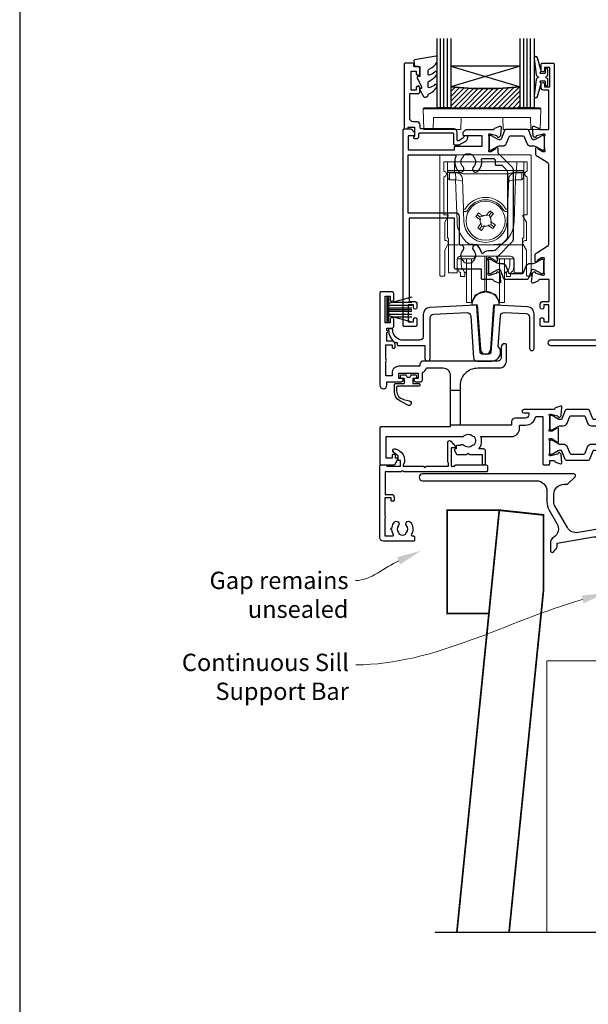
# Model space of a CAD drawing. Units: millimetres. Extents: x 22 to 1863, y -1004 to 568.
# Drawn here: x 23 to 187, y -411 to -126 of the extents above; entities that cross this region are included whole.
import ezdxf
from ezdxf import colors
from ezdxf.entities.mleader import LeaderData, LeaderLine
from ezdxf.math import Vec2, Vec3

# ---------------------------------------------------------------- set-up
doc = ezdxf.new("R2010")
doc.units = ezdxf.units.MM
doc.header["$MEASUREMENT"] = 0
doc.layers.get('Defpoints').update_dxf_attribs({"color": 1})
for name, color, linetype in [('20715$0$APL Joinery', 2, 'Continuous'), ('21330$0$APL Joinery', 2, 'Continuous'), ('21715$0$APL Joinery', 2, 'Continuous'), ('21725$0$APL Joinery', 2, 'Continuous'), ('21855$0$APL Joinery', 2, 'Continuous'), ('27090$0$APL Joinery', 2, 'Continuous'), ('27725$0$APL Joinery', 2, 'Continuous'), ('9010550l$0$APL Joinery', 2, 'Continuous'), ('9210121$0$APL Joinery', 2, 'Continuous'), ('APL Glass', 7, 'Continuous'), ('APL Joinery', 2, 'Continuous'), ('APL Notes', 7, 'Continuous')]:
    doc.layers.add(name, color=color, linetype=linetype)
doc.styles.add('General notes', font='arial.ttf', dxfattribs={"height": 3.5})

# ---------------------------------------------------------------- blocks, each defined once
blk = doc.blocks.new('*U44')
at = {"layer": 'APL Joinery', "color": 250, "lineweight": 5}
blk.add_line((86.72, 2), (-0.51, 6.6), dxfattribs=at)
at = {"layer": 'APL Joinery', "color": 2, "lineweight": 25, "flags": 128}
blk.add_lwpolyline([(-19.33, -3.47), (-17.1, -7.34, -0.400906), (-18.08, -11.37, 0.255755), (-19, -13.05), (-19, -15.2, 0.668179), (-18.15, -15.55), (-17.59, -14.99, 0.198912), (-17, -13.58), (-17, -13.05), (-6.52, -11.21, -0.466308), (-3, -14.16), (-3, -21.08, 0.198912), (-2.94, -21.22), (-2.6, -21.56), (-2.94, -21.9, 0.198912), (-3, -22.04), (-3, -42, 1), (-1, -42), (-1, -3.86, 0.668179), (-1.85, -3.5), (-2.41, -4.06, 0.198912), (-3, -5.48), (-3, -8.55), (-10.99, -9.96, -0.315299), (-14.11, -8.51), (-17.6, -2.47, -0.131652), (-18, -0.97), (-18, 1, -0.414214), (-15, 4), (-14.1, 4, 0.198912), (-13.93, 4.07), (-11.85, 6.15, 0.668179), (-12.21, 7), (-55.9, 7, 1), (-55.9, 5), (-23, 5, -0.414214), (-20, 2), (-20, -0.97, 0.131652)], format="xyb", close=True, dxfattribs=at)
at = {"layer": 'APL Joinery', "color": 7, "lineweight": 15}
blk.add_lwpolyline([(86.72, 6.6), (-0.51, 6.6), (-0.51, 2), (86.72, 2)], close=True, dxfattribs=at)
at = {"layer": 'APL Joinery', "color": 2, "lineweight": 25, "ltscale": 10}
for points in [[(-3, -19.06), (-1, -19.06)], [(-3, -24.06), (-1, -24.06)], [(-3, -30.86), (-1, -30.86)], [(-3, -35.86), (-1, -35.86)]]:
    blk.add_lwpolyline(points, dxfattribs=at)
blk = doc.blocks.new('27725')
at = {"layer": '27725$0$APL Joinery', "ltscale": 0.2}
blk.add_lwpolyline([(-16.53, 2.16, 1), (-17.5, 3.29, -0.375946), (-19.51, 3.31, 0.19915), (-20.02, 3.49, -0.290157), (-20.02, 5.41, 0.19915), (-19.51, 5.59, -0.375946), (-17.5, 5.6, 1), (-16.53, 6.74, 0.322511), (-20.05, 7.05, -0.581716), (-20.5, 7.31), (-20.5, 7.65, 0.414214), (-20.8, 7.95), (-21.7, 7.95, 0.414214), (-22, 7.65), (-22, -1.05, 0.414214), (-21, -2.05), (-0.3, -2.05, 0.414214), (0, -1.75), (0, -0.35, 0.414214), (-0.3, -0.05), (-0.4, -0.05), (-0.4, 3.85), (1.25, 3.85), (1.25, 3.55, 0.414214), (1.55, 3.25), (2.52, 3.25), (3.72, 1.83, 0.700208), (4.6, 2.15), (4.6, 2.41, 0.131652), (4.47, 2.91), (4.1, 3.55, 0.267949), (1.5, 5.05), (0.69, 5.05), (0, 4.65), (-0.4, 4.65), (-0.4, 10.55), (-0.8, 10.95), (-0.4, 11.35), (-0.4, 17.75), (0.5, 17.75), (0.85, 17.55), (6.53, 17.55, 0.689016), (6.87, 18.42), (5.33, 19.79, 0.647735), (4.95, 19.62), (4.95, 18.55), (-0.4, 18.55), (-0.4, 19.55), (-0.3, 19.55, 0.414214), (0, 19.85), (0, 28.65, 0.414214), (-0.3, 28.95), (-1.7, 28.95, 0.414214), (-2, 28.65), (-2, 4.85), (-1.6, 4.45), (-2, 4.05), (-2, -0.55), (-8.5, -0.55), (-8.5, 1.25, 0.414214), (-9.3, 2.05), (-10.2, 2.05, 0.414214), (-10.5, 1.75), (-10.5, 1.45, 0.414214), (-10.2, 1.15), (-9.5, 1.15), (-9.5, -0.65), (-14.65, -0.65, 0.57735), (-15.35, -0.65), (-20.5, -0.65), (-20.5, 1.59, -0.581719), (-20.05, 1.85, 0.096068), (-18.96, 1.46, 0.671225), (-18.04, 1.46, 0.140327)], format="xyb", close=True, dxfattribs=at)
blk = doc.blocks.new('21715')
at = {"layer": '21715$0$APL Joinery'}
blk.add_lwpolyline([(30.05, -7.03, -0.39391), (29.55, -7.5), (27.45, -7.5, -0.39391), (26.95, -7.03), (26.01, 6.37, 0.409111), (25.7, 6.65), (12.4, 5.95, 0.39896), (10.5, 3.96), (10.5, -2.5, -0.414214), (9.5, -3.5), (4.7, -3.5, -0.414214), (1.7, -0.5), (1.7, -0.5, 0.414214), (1.4, -0.2), (0.8, -0.2, 0.414214), (0.5, -0.5, 0.23811), (2.33, -4.12), (3, -4.12), (3, -4.7, 0.414214), (3.3, -5), (11, -5), (11, -8.75, 1), (12.5, -8.75), (12.5, 3.01, -0.39896), (13.45, 4), (23.15, 4.51, -0.409111), (24.2, 3.58), (25.05, -8.57, 0.39391), (26.05, -9.5), (30.35, -9.5, 0.655705), (32.18, -5.29), (32.8, 3.58, -0.409111), (33.85, 4.51), (40.25, 4.18, -0.39896), (41.2, 3.18), (41.2, -5.85, 1), (42.5, -5.85), (42.5, 4.16, 0.39896), (40.6, 6.16), (31.3, 6.65, 0.409111), (30.99, 6.37)], format="xyb", close=True, dxfattribs=at)
blk = doc.blocks.new('21855')
at = {"layer": '21855$0$APL Joinery'}
blk.add_lwpolyline([(-2.38, 14.2), (-1.48, 1.38, 0.932515), (1.48, 1.38), (2.38, 14.2), (3.67, 14.2, 0.454496), (3.96, 14.54, 0.872872), (-3.96, 14.54, 0.454496), (-3.67, 14.2)], format="xyb", close=True, dxfattribs=at)
blk = doc.blocks.new('9210121')
at = {"layer": '9210121$0$APL Joinery', "color": 252, "linetype": 'Continuous'}
blk.add_lwpolyline([(0.69, -0.61, -0.370334), (0.82, -0.5), (2.05, -0.5, -0.414214), (2.3, -0.75), (2.3, -1.25, -0.414214), (2.05, -1.5), (1.33, -1.5, 0.414214), (1.2, -1.62), (1.2, -2.15), (1.2, -2.87, 0.414214), (1.33, -3), (2.95, -3, -0.414214), (3.25, -3.3), (3.25, -3.5, -0.414214), (2.95, -3.8), (-3.15, -3.8, 0.414214), (-3.45, -4.1), (-3.45, -5.2, 0.350164), (-1.58, -7.54), (-1.46, -7.57), (0.26, -7.96, -1.147056), (-0.23, -9.26), (-2.48, -8.04, -0.275075), (-4.05, -5.4), (-4.05, -3.3, -0.414272), (-3.75, -3), (-3.7, -3), (-1.32, -3, 0.414214), (-1.2, -2.87), (-1.2, -2.15), (-1.2, -1.62, 0.414214), (-1.32, -1.5), (-2.05, -1.5, -0.414214), (-2.3, -1.25), (-2.3, -0.75, -0.414214), (-2.05, -0.5), (-0.82, -0.5, -0.370334), (-0.69, -0.61, 0.858395)], format="xyb", close=True, dxfattribs=at)
blk = doc.blocks.new('9010334')
at = {"layer": 'APL Joinery', "color": 252}
for p, q in [((-7.75, 3.56), (-1, 1.75)), ((-1, 3.45), (-1, -3.45)), ((-1, 3.45), (-0.5, 3.45)), ((-0.75, 3.45), (-0.75, -3.45)), ((-0.5, 3.45), (-0.5, -3.45)), ((-2.46, 2.14), (-7.75, 2.14)), ((-1, 1.3), (-7.75, 1.3)), ((-1, 0.46), (-7.75, 0.46)), ((-1, -0.46), (-7.75, -0.46)), ((-1, -1.3), (-7.75, -1.3)), ((-1, -1.75), (-7.75, -3.56)), ((-2.46, -2.14), (-7.75, -2.14)), ((-0.5, -3.45), (-1, -3.45))]:
    blk.add_line(p, q, dxfattribs=at)
at = {"layer": 'APL Joinery', "color": 7}
blk.add_line((-1, 0), (-7.75, 0), dxfattribs=at)
blk = doc.blocks.new('21725')
at = {"layer": '21725$0$APL Joinery'}
blk.add_lwpolyline([(6.75, 18.83, 0.342827), (8.8, 16.54), (8.8, 4), (-12.9, 4, 0.414214), (-13.2, 3.7), (-13.2, 2.8, 0.414214), (-12.9, 2.5), (-4, 2.5), (-4, 0.95, 1), (-2.7, 0.95), (-2.7, 2.5), (19.3, 2.5), (19.3, 0.95, 1), (20.6, 0.95), (20.6, 2.5), (25.7, 2.5), (26.1, 2.9), (26.5, 2.5), (29.8, 2.5, 0.414214), (30.1, 2.8), (30.1, 3.7, 0.414214), (29.8, 4), (11.8, 4), (11.8, 16.54, 0.342827), (13.85, 18.83), (14.6, 29.58, -0.409111), (15.65, 30.51), (22.05, 30.18, -0.39896), (23, 29.18), (23, 20.15, 1), (24.3, 20.15), (24.3, 30.16, 0.39896), (22.4, 32.16), (13.1, 32.65, 0.409111), (12.79, 32.37), (11.85, 18.97, -0.39391), (11.35, 18.5), (9.25, 18.5, -0.39391), (8.75, 18.97), (7.81, 32.37, 0.409111), (7.5, 32.65), (-5.8, 31.95, 0.39896), (-7.7, 29.96), (-7.7, 24.5, -0.414214), (-9.7, 22.5), (-27.95, 22.5, 1), (-27.95, 21), (-6.7, 21, 0.414214), (-5.7, 22), (-5.7, 29.01, -0.39896), (-4.75, 30), (4.95, 30.51, -0.409111), (6, 29.58)], format="xyb", close=True, dxfattribs=at)
for points in [[(8.8, 14), (11.8, 14)], [(11.8, 4), (8.8, 4)]]:
    blk.add_lwpolyline(points, close=True, dxfattribs=at)
blk = doc.blocks.new('27090$0$9100370')
at = {"layer": '27090$0$APL Joinery', "color": 8}
blk.add_lwpolyline([(3.06, 0.9, -0.131652), (2.46, 1.06), (0.75, 2.05, 0.131652), (0.55, 2.1), (0.4, 2.1, 0.414214), (0, 1.7), (0, -1.7, 0.414214), (0.4, -2.1), (0.55, -2.1, 0.131652), (0.75, -2.05), (2.46, -1.06, -0.131652), (3.06, -0.9), (3.93, -0.9, 0.305731), (5.05, -0.15), (5.81, 1.75, -0.305731), (6.18, 2), (9.82, 2, -0.305731), (10.19, 1.75), (10.95, -0.15, 0.305731), (12.07, -0.9), (12.94, -0.9, -0.131652), (13.54, -1.06), (15.25, -2.05, 0.131652), (15.45, -2.1), (15.6, -2.1, 0.414214), (16, -1.7), (16, 1.7, 0.414214), (15.6, 2.1), (15.45, 2.1, 0.131652), (15.25, 2.05), (13.54, 1.06, -0.131652), (12.94, 0.9), (12.76, 0.9, -0.305731), (12.48, 1.09), (11.49, 3.55, 0.305731), (11.12, 3.8), (4.88, 3.8, 0.305731), (4.51, 3.55), (3.52, 1.09, -0.305731), (3.24, 0.9)], format="xyb", close=True, dxfattribs=at)
blk.add_lwpolyline([(10.19, 1.75), (10.19, 1.75)], dxfattribs=at)
blk = doc.blocks.new('27090$0$35100')
at = {"layer": '27090$0$APL Joinery', "color": 2}
blk.add_lwpolyline([(-6, 2.15, -0.414214), (-7, 1.15), (-10, 1.15, 0.414214), (-11, 0.15), (-11, -0.85), (-25.75, -0.85), (-25.75, 10.65, -0.414214), (-20.75, 15.65), (-14.5, 15.65, 0.414214), (-12.5, 17.65), (-12.5, 22.35, 0.414214), (-12.8, 22.65), (-13, 22.65, 0.414214), (-14, 21.65), (-14, 18.65, -0.414214), (-15, 17.65), (-36.5, 17.65, 0.414214), (-37.5, 16.65), (-37.5, 16.15), (-43.5, 16.15, 0.414214), (-45.5, 14.15), (-45.5, 13.35), (-47.3, 13.35), (-47.3, 17.51, 0.57735), (-47.3, 18.2), (-47.3, 22.35), (-45.5, 22.35), (-45.5, 21.65, 0.414214), (-45.2, 21.35), (-44.9, 21.35, 0.414214), (-44.6, 21.65), (-44.6, 22.35, 0.414214), (-45.6, 23.35), (-47, 23.35), (-47, 25.85, 1), (-47, 26.45), (-47, 27.15), (-45.5, 27.15, 0.414214), (-45, 27.65), (-45, 29.75, 1), (-46, 29.75), (-46, 28.65), (-47.5, 28.65), (-47.5, 36.35), (-46, 36.35), (-46, 35.25, 1), (-45, 35.25), (-45, 37.15, 0.414214), (-45.5, 37.65), (-48.7, 37.65, 0.414214), (-49, 37.35), (-49, 10.65, 1), (-47, 10.65), (-47, 11.65), (-42.75, 11.65, 1), (-42.75, 12.65), (-43.5, 12.65), (-43.5, 14.15), (-38, 14.15), (-38, 12.65), (-38.75, 12.65, 1), (-38.75, 11.65), (-37.25, 11.65, 0.414214), (-36.75, 12.15), (-36.75, 14.3, 0.237764), (-35.56, 15.65), (-30.75, 15.65, -0.414214), (-28.75, 13.65), (-28.75, -1.35), (-48.7, -1.35, 0.414214), (-49, -1.65), (-49, -12.05, 0.414214), (-48.7, -12.35), (-45.2, -12.35, 0.267949), (-44.5, -11.95), (-43.84, -10.8, 0.57735), (-44.1, -10.35), (-44.5, -10.35), (-44.5, -9.65, 0.414214), (-44.8, -9.35), (-45.2, -9.35, 0.414214), (-45.5, -9.65), (-45.5, -10.35), (-47.2, -10.35), (-47.2, -4.15), (-25.55, -4.15, 0.27507), (-24.75, -3.98, -0.380492), (-22.29, -3.95, 0.143225), (-21.83, -4.16, -0.319334), (-21.83, -6.53, 0.143225), (-22.29, -6.74, -0.380492), (-24.75, -6.71, 0.406067), (-25.86, -6.75), (-26.7, -6.75, 0.414214), (-27, -7.05), (-27, -7.75), (-27.2, -7.75, 0.57735), (-27.46, -8.2), (-26.88, -9.2, 0.267949), (-26.62, -9.35), (-23.9, -9.35), (-23.5, -8.95), (-23.1, -9.35), (-19.5, -9.35), (-19.5, -11.85, 1), (-18.5, -11.85), (-18.5, -8.35, 0.414214), (-19.1, -7.75), (-20.49, -7.75, 0.252687), (-19.84, -4.15), (-11, -4.15, 0.414214), (-8.7, -1.85), (-8.7, -0.85), (-7, -0.85, 0.365977), (-4.04, 1.65), (-2, 1.65), (-2, -12.05, 0.414214), (-1.7, -12.35), (-0.3, -12.35, 0.414214), (0, -12.05), (0, -11.05), (1.21, -11.05, -0.361398), (1.51, -11.29, 0.265514), (1.7, -11.52), (3.1, -12.03, 0.548619), (3.5, -11.72), (3.29, -9.33, 0.176327), (3.2, -9.15), (2.88, -8.82, 0.57735), (2.46, -8.93), (2.43, -9.05, -0.267949), (2.25, -9.22), (0.34, -9.74, -0.065543), (0.26, -9.75), (0.1, -9.75, -0.6885), (-0.1, -9.22, 0.213422), (0, -9), (0, -5.78, 0.063254), (-0.01, -5.71), (-0.19, -5, -0.490314), (0, -4.75), (0.52, -4.75, -0.137872), (0.67, -4.79), (1.93, -5.56, 0.361115), (2.03, -5.86), (2.12, -5.91, 0.585524), (2.5, -5.7), (2.5, -1.69, 0.585524), (2.12, -1.48), (2.03, -1.53, 0.361115), (1.93, -1.83), (0.67, -2.6, -0.137872), (0.52, -2.65), (0, -2.65, -0.490314), (-0.19, -2.4), (-0.01, -1.68, 0.063254), (0, -1.61), (0, 1.61, 0.213422), (-0.1, 1.83, -0.6885), (0.1, 2.35), (0.26, 2.35, -0.065543), (0.34, 2.34), (2.25, 1.83, -0.267949), (2.43, 1.65), (2.46, 1.54, 0.57735), (2.88, 1.43), (3.2, 1.76, 0.176327), (3.29, 1.94), (3.5, 4.33, 0.548619), (3.1, 4.64), (1.7, 4.13, 0.265514), (1.51, 3.9, -0.361397), (1.21, 3.65), (-7.5, 3.65, 1), (-7.5, 2.65), (-6, 2.65)], format="xyb", close=True, dxfattribs=at)
for points in [[(-25.75, 9.15), (-28.75, 9.15)], [(-25.75, -0.85), (-28.75, -0.85)]]:
    blk.add_lwpolyline(points, dxfattribs=at)
blk = doc.blocks.new('27090')
at = {"layer": '27090$0$APL Joinery'}
for name, p in [('27090$0$35100', (-122.5, 12.35)), ('27090$0$9100370', (-122.5, 12.2))]:
    blk.add_blockref(name, p, dxfattribs=at)
at = {"layer": '27090$0$APL Joinery', "xscale": -1, "rotation": 180}
blk.add_blockref('27090$0$9100370', (-122.5, 5.1), dxfattribs=at)
blk = doc.blocks.new('9100738')
at = {"layer": 'APL Joinery', "color": 8, "lineweight": 0}
for p, q in [((-12.85, -0.15), (-10.85, -0.15)), ((-12.85, -22.15), (-12.85, -0.15)), ((-10.85, -0.15), (-10.81, -2.66)), ((7.15, -0.15), (-10.85, -0.15)), ((-10.81, -2.66), (7.11, -2.66)), ((-10.81, -2.66), (-10.81, -3.15)), ((7.11, -2.66), (7.15, -0.15)), ((7.11, -2.66), (7.11, -3.15)), ((7.15, -0.15), (9.15, -0.15)), ((9.15, -0.15), (9.15, -22.15)), ((-12.77, -4.47), (-12.8, -2.95)), ((-10.81, -3.15), (-12.31, -3.15)), ((-10.54, -3.29), (-12.3, -3.29)), ((-12.3, -3.29), (-12.27, -5.04)), ((-10.51, -5.38), (-12.26, -5.38)), ((-10.54, -3.29), (-10.54, -3.15)), ((-10.48, -5.04), (-10.54, -3.29)), ((-10.51, -5.38), (-10.51, -5.04)), ((-10.09, -17.4), (-10.51, -5.38)), ((4.83, -3.64), (-8.53, -3.64)), ((-8.22, -13.82), (-8.52, -5.08)), ((4.83, -5.08), (4.52, -13.82)), ((6.82, -5.38), (6.4, -17.4)), ((6.84, -3.29), (6.78, -5.04)), ((6.82, -5.04), (6.82, -5.38)), ((8.56, -5.38), (6.82, -5.38)), ((6.84, -3.15), (6.84, -3.29)), ((8.6, -3.29), (6.84, -3.29)), ((8.61, -3.15), (7.11, -3.15)), ((8.57, -5.04), (8.6, -3.29)), ((9.1, -2.95), (9.08, -4.47)), ((-8.1, -17.36), (-8.2, -14.46)), ((-4.3, -15.42), (-3.49, -15.99)), ((-3.33, -16.9), (-3.51, -16.78)), ((-2.58, -15.84), (-3.49, -15.99)), ((-3.49, -15.99), (-3.33, -16.9)), ((-2.76, -15.71), (-2.58, -15.84)), ((-1.6, -15.67), (-1.48, -15.49)), ((-0.7, -15.51), (-1.6, -15.67)), ((-0.7, -15.51), (-0.12, -14.69)), ((-0.54, -16.41), (-0.7, -15.51)), ((-0.42, -16.24), (-0.54, -16.41)), ((4.5, -14.46), (4.4, -17.36)), ((-3, -18.78), (-3.57, -19.6)), ((-3.28, -18.06), (-3.16, -17.88)), ((-3.16, -17.88), (-3, -18.78)), ((-3, -18.78), (-2.1, -18.63)), ((-2.1, -18.63), (-2.22, -18.8)), ((-1.12, -18.46), (-0.21, -18.3)), ((-0.94, -18.58), (-1.12, -18.46)), ((-0.37, -17.39), (-0.19, -17.52)), ((-0.21, -18.3), (-0.37, -17.39)), ((0.61, -18.87), (-0.21, -18.3)), ((-12.55, -22.15), (-12.85, -22.15)), ((-12.55, -23.81), (-12.55, -22.15)), ((8.85, -22.15), (9.15, -22.15)), ((8.85, -23.81), (8.85, -22.15)), ((-12.55, -24.15), (-12.55, -23.81)), ((8.85, -24.15), (-12.55, -24.15)), ((-12.55, -24.15), (-12.55, -32)), ((8.85, -23.81), (8.85, -24.15)), ((8.85, -32), (8.85, -24.15)), ((-10.06, -28.36), (-10.09, -32)), ((-10.05, -30.03), (-10.05, -28.26)), ((-9.85, -27.77), (-9.85, -28.12)), ((-9.21, -28.12), (-9.85, -28.12)), ((-8.71, -28.12), (-9.21, -28.12)), ((5.35, -27.38), (-9.05, -27.38)), ((-8.85, -28.11), (-8.85, -29.81)), ((-5.48, -28.12), (-8.71, -28.12)), ((-7.35, -37.77), (-7.35, -28.12)), ((-5.88, -37.77), (-5.88, -28.12)), ((-4.97, -27.38), (-4.98, -27.62)), ((-2.11, -35.32), (-2.11, -27.38)), ((-1.59, -35.32), (-1.59, -27.38)), ((1.28, -27.62), (1.28, -27.38)), ((5.01, -28.12), (1.78, -28.12)), ((2.18, -37.77), (2.18, -28.12)), ((3.65, -37.77), (3.65, -28.16)), ((5.51, -28.12), (5.01, -28.12)), ((5.15, -29.81), (5.15, -28.12)), ((5.51, -28.12), (6.15, -28.12)), ((6.15, -28.12), (6.15, -27.77)), ((6.35, -28.26), (6.35, -30.03)), ((6.39, -32), (6.36, -28.36)), ((-12.55, -32.15), (-12.55, -32)), ((-10.09, -32.15), (-12.55, -32.15)), ((-9.05, -33.22), (-9.05, -32.44)), ((-7.85, -33.22), (-9.05, -33.22)), ((-7.85, -32.44), (-7.85, -33.22)), ((-7.49, -31.93), (-7.35, -31.81)), ((3.65, -31.81), (3.79, -31.93)), ((4.15, -33.22), (4.15, -32.44)), ((5.35, -33.22), (4.15, -33.22)), ((5.35, -32.44), (5.35, -33.22)), ((8.85, -32.15), (6.39, -32.15)), ((8.85, -32), (8.85, -32.15)), ((-2.11, -37.74), (-2.11, -35.32)), ((-1.59, -37.74), (-1.59, -35.32)), ((-7.35, -40.72), (-7.35, -37.77)), ((-5.88, -40.72), (-5.88, -37.77)), ((-5.88, -40.72), (-5.02, -38.89)), ((-4.38, -38.35), (-2.11, -37.74)), ((-1.59, -37.74), (0.68, -38.35)), ((1.33, -38.89), (2.18, -40.72)), ((2.18, -40.72), (2.18, -37.77)), ((3.65, -40.72), (3.65, -37.77)), ((-7.35, -40.72), (-5.88, -40.72)), ((2.18, -40.72), (3.65, -40.72))]:
    blk.add_line(p, q, dxfattribs=at)
at = {"layer": 'APL Joinery', "color": 8, "lineweight": 0, "flags": 128}
for points in [[(-12.8, -2.95), (-12.8, -2.82), (-12.8, -2.73), (-12.8, -2.67), (-12.81, -2.66)], [(9.11, -2.66), (9.11, -2.67), (9.11, -2.73), (9.1, -2.82), (9.1, -2.95)], [(-12.31, -3.15), (-12.3, -3.16), (-12.3, -3.18), (-12.3, -3.23), (-12.3, -3.29)], [(-12.27, -5.04), (-12.27, -5.11), (-12.26, -5.2), (-12.26, -5.29), (-12.26, -5.38)], [(8.56, -5.38), (8.56, -5.29), (8.57, -5.2), (8.57, -5.11), (8.57, -5.04)], [(8.6, -3.29), (8.6, -3.23), (8.61, -3.18), (8.61, -3.16), (8.61, -3.15)], [(-4.68, -15.95), (-4.58, -15.82), (-4.49, -15.69), (-4.4, -15.55), (-4.3, -15.42), (-4.21, -15.29), (-4.12, -15.16), (-4.02, -15.02), (-3.93, -14.89)], [(-3.51, -16.78), (-3.65, -16.67), (-3.8, -16.57), (-3.95, -16.47), (-4.09, -16.36), (-4.24, -16.26), (-4.39, -16.16), (-4.53, -16.05), (-4.68, -15.95)], [(-3.93, -14.89), (-3.78, -14.99), (-3.64, -15.09), (-3.49, -15.2), (-3.35, -15.3), (-3.2, -15.4), (-3.05, -15.51), (-2.91, -15.61), (-2.76, -15.71)], [(-1.48, -15.49), (-1.37, -15.34), (-1.27, -15.19), (-1.17, -15.05), (-1.06, -14.9), (-0.96, -14.75), (-0.86, -14.61), (-0.76, -14.46), (-0.66, -14.32)], [(-0.66, -14.32), (-0.52, -14.41), (-0.39, -14.51), (-0.26, -14.6), (-0.12, -14.69), (0.01, -14.79), (0.14, -14.88), (0.28, -14.97), (0.41, -15.07)], [(0.41, -15.07), (0.31, -15.21), (0.2, -15.36), (0.1, -15.5), (0, -15.65), (-0.1, -15.8), (-0.21, -15.94), (-0.31, -16.09), (-0.42, -16.24)], [(-4.11, -19.23), (-4, -19.08), (-3.9, -18.94), (-3.8, -18.79), (-3.7, -18.64), (-3.59, -18.5), (-3.49, -18.35), (-3.39, -18.2), (-3.28, -18.06)], [(-3.04, -19.97), (-3.18, -19.88), (-3.31, -19.79), (-3.44, -19.69), (-3.57, -19.6), (-3.71, -19.51), (-3.84, -19.41), (-3.97, -19.32), (-4.11, -19.23)], [(-2.22, -18.8), (-2.32, -18.95), (-2.43, -19.1), (-2.53, -19.25), (-2.63, -19.39), (-2.74, -19.54), (-2.84, -19.68), (-2.94, -19.83), (-3.04, -19.97)], [(0.23, -19.4), (0.09, -19.3), (-0.06, -19.2), (-0.2, -19.1), (-0.35, -18.99), (-0.5, -18.89), (-0.64, -18.79), (-0.79, -18.68), (-0.94, -18.58)], [(-0.19, -17.52), (-0.04, -17.62), (0.1, -17.72), (0.25, -17.83), (0.4, -17.93), (0.54, -18.03), (0.69, -18.14), (0.83, -18.24), (0.98, -18.34)], [(0.98, -18.34), (0.89, -18.47), (0.79, -18.61), (0.7, -18.74), (0.61, -18.87), (0.51, -19), (0.42, -19.14), (0.32, -19.27), (0.23, -19.4)], [(-10.09, -32), (-10.09, -32.06), (-10.09, -32.11), (-10.09, -32.14), (-10.09, -32.15)], [(6.39, -32.15), (6.39, -32.14), (6.39, -32.11), (6.39, -32.06), (6.39, -32)]]:
    blk.add_lwpolyline(points, dxfattribs=at)
at = {"layer": 'APL Joinery', "color": 8, "lineweight": 0}
blk.add_circle((-1.85, -17.15), 5.63, dxfattribs=at)
for centre, radius, start, end in [((-12.31, -2.65), 0.5, 181, 270), ((8.61, -2.65), 0.5, 270, 359), ((-12.37, -2.85), 0.444, 192.2858, 278.5216), ((-12.02, -3.27), 1.5, 359.1977, 4.802), ((-25.61, -5.74), 15.15, 1.3484, 2.6517), ((21.91, -5.74), 15.15, 177.3483, 178.6516), ((8.32, -3.27), 1.5, 175.198, 180.8023), ((8.67, -2.85), 0.444, 261.4784, 347.7142), ((-1.85, -17.15), 6.75, 29.6318, 150.3682), ((-1.85, -17.14), 6.05, 29.6093, 150.3907), ((-8.34, 0.5), 14.33, 270.5008, 272.4996), ((4.65, 0.5), 14.33, 267.5004, 269.4992), ((-8.25, -8.72), 5.73, 270.5009, 272.4995), ((170.64, 12.93), 176.66, 189.6798, 190.1011), ((28.22, -189.63), 176.66, 99.6798, 100.1011), ((-174.34, -47.22), 176.66, 9.6798, 10.1011), ((4.55, -8.72), 5.73, 267.5005, 269.4991), ((-1.85, -17.11), 8.25, 182, 234.2693), ((-1.85, -17.15), 6.25, 182, 358), ((-31.93, 155.36), 176.68, 279.6798, 280.1011), ((-1.85, -17.11), 8.25, 305.7307, 358), ((-5.48, -27.62), 0.5, 270, 359.5), ((1.78, -27.62), 0.5, 180.5, 270), ((-6.85, -32.7), 1, 130, 180), ((3.15, -32.7), 1, 0, 50), ((-4.12, -39.31), 1, 105, 155), ((-1.85, -38.7), 1, 75, 105), ((0.42, -39.31), 1, 25, 75)]:
    blk.add_arc(centre, radius, start, end, dxfattribs=at)
for centre, major_axis, ratio, start_param, end_param in [((-10.8, -2.65), (2, 0.01), 0.008722, 3.141707, 4.711894), ((7.11, -2.65), (2, -0.01), 0.008722, 4.712884, 6.283071), ((-12.27, -4.46), (-0.012, 0.72), 0.694711, 1.571213, 2.226589), ((-10.58, -3.65), (2, 0.02), 0.176598, 1.540664, 1.55089), ((-10.52, -5.15), (2, 0.07), 0.926723, 0, 1.53589), ((-10.57, -3.51), (-0.83, 1.3), 0.961061, 2.588414, 2.612485), ((-10.57, -3.87), (2, -0.06), 0.758274, 4.760627, 4.784698), ((-10.49, -6.02), (2, 0.07), 0.320287, 0, 1.546116), ((6.79, -6.02), (2, -0.07), 0.320287, 1.595477, 3.141593), ((6.83, -5.15), (2, -0.07), 0.926723, 1.605703, 3.141593), ((6.87, -3.87), (2, 0.06), 0.758274, 4.64008, 4.664151), ((6.87, -3.51), (0.83, 1.3), 0.961061, 3.6707, 3.694771), ((6.88, -3.65), (2, -0.02), 0.176598, 1.590702, 1.600929), ((8.58, -4.46), (0.012, 0.72), 0.694711, 4.056596, 4.711973), ((-9.06, -28.36), (0.975, 0.226), 0.981007, 1.339102, 2.909746), ((5.36, -28.36), (0.975, -0.226), 0.981007, 0.231847, 1.802491), ((-4.71, -27.22), (0, 6), 0.8391, 2.274604, 2.328521), ((1.01, -27.22), (0, 6), 0.8391, 3.954664, 4.008581), ((-6.27, -27.22), (0, 6), 0.8391, 2.436943, 2.500784), ((2.58, -27.22), (0, 6), 0.8391, 3.782401, 3.846242)]:
    blk.add_ellipse(centre, major_axis=major_axis, ratio=ratio, start_param=start_param, end_param=end_param, dxfattribs=at)
for points in [[(-12.26, -5.38), (-12.41, -5.24), (-12.56, -5.09), (-12.66, -4.91)], [(8.96, -4.91), (8.86, -5.09), (8.71, -5.24), (8.56, -5.38)]]:
    blk.add_open_spline(points, degree=3, dxfattribs=at)
for points, knots in [([(-8.53, -3.64), (-8.7, -3.58), (-8.86, -3.52), (-9.19, -3.4), (-9.35, -3.35), (-9.68, -3.25), (-9.85, -3.21), (-10.18, -3.16), (-10.35, -3.15), (-10.52, -3.15)], [0, 0, 0, 0, 0.25, 0.25, 0.5, 0.5, 0.75, 0.75, 1, 1, 1, 1]), ([(4.83, -3.64), (5, -3.58), (5.16, -3.52), (5.49, -3.4), (5.65, -3.35), (5.98, -3.25), (6.15, -3.21), (6.48, -3.16), (6.66, -3.15), (6.83, -3.15)], [0, 0, 0, 0, 0.25, 0.25, 0.5, 0.5, 0.75, 0.75, 1, 1, 1, 1]), ([(-8.2, -14.46), (-8.2, -14.39), (-8.2, -14.24), (-8.21, -14.05), (-8.22, -13.93), (-8.22, -13.87), (-8.22, -13.87)], [0, 0, 0, 0, 0.287967, 0.629155, 0.962481, 1, 1, 1, 1]), ([(-7.11, -14.15), (-7.2, -14.3), (-7.33, -14.42), (-7.66, -14.53), (-7.84, -14.52), (-8, -14.45)], [0, 0, 0, 0, 0.5, 0.5, 1, 1, 1, 1]), ([(4.3, -14.45), (4.14, -14.52), (3.96, -14.53), (3.64, -14.42), (3.5, -14.3), (3.41, -14.15)], [0, 0, 0, 0, 0.5, 0.5, 1, 1, 1, 1]), ([(4.52, -13.87), (4.52, -13.87), (4.52, -13.93), (4.51, -14.05), (4.51, -14.24), (4.5, -14.39), (4.5, -14.46)], [0, 0, 0, 0, 0.037498, 0.370831, 0.712026, 1, 1, 1, 1]), ([(2.97, -23.81), (2.17, -23.92), (1.37, -24), (-0.24, -24.1), (-1.04, -24.12), (-2.65, -24.12), (-3.46, -24.1), (-5.07, -24), (-5.87, -23.92), (-6.67, -23.81)], [0, 0, 0, 0, 0.25, 0.25, 0.5, 0.5, 0.75, 0.75, 1, 1, 1, 1]), ([(-10.05, -30.03), (-10.05, -30.38), (-10.03, -30.7), (-9.91, -31.15), (-9.86, -31.3), (-9.73, -31.56), (-9.64, -31.68), (-9.53, -31.79)], [0, 0, 0, 0, 0.5, 0.5, 0.75, 0.75, 1, 1, 1, 1]), ([(-8.54, -31.1), (-8.67, -30.92), (-8.75, -30.72), (-8.83, -30.28), (-8.85, -30.05), (-8.85, -29.81)], [0, 0, 0, 0, 0.5, 0.5, 1, 1, 1, 1]), ([(5.15, -29.81), (5.15, -30.05), (5.14, -30.28), (5.05, -30.71), (4.97, -30.92), (4.85, -31.1)], [0, 0, 0, 0, 0.5, 0.5, 1, 1, 1, 1]), ([(5.84, -31.79), (6.05, -31.57), (6.18, -31.31), (6.33, -30.7), (6.35, -30.38), (6.35, -30.03)], [0, 0, 0, 0, 0.5, 0.5, 1, 1, 1, 1]), ([(-9.28, -32.03), (-9.21, -32.09), (-9.15, -32.16), (-9.07, -32.31), (-9.05, -32.38), (-9.05, -32.44)], [0, 0, 0, 0, 0.5, 0.5, 1, 1, 1, 1]), ([(-7.85, -32.44), (-7.85, -32.29), (-7.9, -32.11), (-8.03, -31.83), (-8.09, -31.74), (-8.21, -31.54), (-8.28, -31.44), (-8.36, -31.34)], [0, 0, 0, 0, 0.5, 0.5, 0.75, 0.75, 1, 1, 1, 1]), ([(4.67, -31.34), (4.51, -31.54), (4.38, -31.74), (4.25, -32.02), (4.21, -32.11), (4.16, -32.28), (4.15, -32.37), (4.15, -32.44)], [0, 0, 0, 0, 0.5, 0.5, 0.75, 0.75, 1, 1, 1, 1]), ([(5.35, -32.44), (5.35, -32.38), (5.37, -32.31), (5.45, -32.17), (5.51, -32.09), (5.59, -32.03)], [0, 0, 0, 0, 0.5, 0.5, 1, 1, 1, 1])]:
    blk.add_open_spline(points, degree=3, knots=knots, dxfattribs=at)
blk = doc.blocks.new('9210141')
at = {"layer": 'APL Joinery', "color": 8, "lineweight": 0}
blk.add_lwpolyline([(12.1, -33), (12.9, -33, 0.414214), (13.2, -32.7), (13.2, 1.7, 0.414214), (12.9, 2), (-12.9, 2, 0.414214), (-13.2, 1.7), (-13.2, -32.7, 0.414214), (-12.9, -33), (-12.1, -33, 0.414214), (-11.8, -32.7), (-11.8, -25.53), (-10.86, -23.9, 0.57735), (-11.55, -22.7), (-11.8, -22.7), (-11.8, -17.45), (-10.79, -15.7, 0.57735), (-11.05, -15.25), (-12, -15.25), (-12, -4.29, 0.881917), (-12, -2.71), (-12, 0), (12, 0), (12, -2.71, 0.881917), (12, -4.29), (12, -15.25), (11.05, -15.25, 0.57735), (10.79, -15.7), (11.8, -17.45), (11.8, -22.7), (11.55, -22.7, 0.57735), (10.86, -23.9), (11.8, -25.53), (11.8, -32.7, 0.414214)], format="xyb", close=True, dxfattribs=at)
blk = doc.blocks.new('9100143')
at = {"color": 8, "linetype": 'Continuous', "lineweight": 18}
for p, q in [((0.01, 6.22), (-0.21, 6)), ((-0.21, 6), (33.79, 6)), ((0, 0), (-0.21, 6)), ((33.46, 6.33), (0.12, 6.33)), ((33.57, 6.22), (33.79, 6)), ((33.58, 0), (33.79, 6)), ((2.67, 0), (2.79, 3.5)), ((2.79, 3.5), (30.79, 3.5)), ((10.67, 0), (10.79, 3.5)), ((22.91, 0), (22.79, 3.5)), ((30.91, 0), (30.79, 3.5)), ((2.67, 0), (0, 0)), ((10.67, 0), (2.67, 0)), ((30.91, 0), (22.91, 0)), ((33.58, 0), (30.91, 0))]:
    blk.add_line(p, q, dxfattribs=at)
at = {"color": 8, "linetype": 'Continuous', "lineweight": 18, "flags": 128}
for points in [[(0.01, 6.22), (0.05, 6.26), (0.09, 6.3), (0.11, 6.32), (0.12, 6.33), (0.12, 6.33)], [(33.46, 6.33), (33.46, 6.33), (33.49, 6.3), (33.52, 6.27), (33.57, 6.22)]]:
    blk.add_lwpolyline(points, dxfattribs=at)
blk = doc.blocks.new('20715')
at = {"layer": '20715$0$APL Joinery', "ltscale": 0.2}
blk.add_lwpolyline([(-14.8, -0.25), (-14.8, 0.6, -0.414214), (-14.5, 0.9), (-5.1, 0.9, -0.414214), (-4.8, 0.6), (-4.8, -2.2, 0.414214), (-4.4, -2.6), (-3.23, -2.6, 0.131652), (-3.08, -2.56), (-1.21, -1.48, 0.198912), (-0.74, -0.87), (-0.61, -0.38, 0.493145), (-0.9, 0), (-1.52, 0, 0.339454), (-1.81, -0.22), (-1.89, -0.5, -0.198912), (-2.03, -0.68), (-3.25, -1.39, -0.57735), (-3.7, -1.13), (-3.7, 1, 0.414214), (-4.7, 2), (-14.1, 2, -0.414214), (-14.4, 2.3), (-14.4, 3.1, 0.414214), (-15.4, 4.1), (-16.4, 4.1, -0.414214), (-17.4, 5.1), (-17.4, 12.2), (-15, 12.2, 0.414214), (-14.5, 12.7), (-14.5, 13.95, 1), (-15.5, 13.95), (-15.5, 13.2), (-17, 13.2), (-17, 18.7), (-15.5, 18.7), (-15.5, 17.95, 1), (-14.5, 17.95), (-14.5, 19.5, 0.414214), (-15, 20), (-16.2, 20), (-16.2, 20.6, 0.414214), (-16.6, 21), (-18.6, 21, 0.414214), (-19, 20.6), (-19, 2.25, 0.414214), (-18.75, 2), (-18.05, 2, 0.414214), (-17.8, 2.25), (-17.8, 2.5), (-16, 2.5), (-16, -0.03), (-16.21, -0.24, 0.668179), (-16, -0.75), (-15.3, -0.75, 0.414214)], format="xyb", close=True, dxfattribs=at)
blk = doc.blocks.new('*U93')
at = {"layer": 'APL Glass'}
h = blk.add_hatch(dxfattribs=at)
h.set_pattern_fill('_USER', color=8, angle=-45, style=0, pattern_type=0)
h.set_pattern_definition([(315, (-381.3063, -705.3385), (0.7071068, 0.7071068), [])])
edge = h.paths.add_edge_path()
edge.add_line((24, 0), (4, 0))
edge.add_line((4, 0), (4, 6))
edge.add_arc((14, 105.75), 100.25, 264.2746, 275.7247)
edge.add_line((24, 6), (24, 0))
at = {"layer": 'APL Glass', "color": 252}
for p, q in [((1, 0), (1, 20)), ((2, 0), (2, 20)), ((3, 0), (3, 20)), ((25, 0), (25, 20)), ((26, 0), (26, 20)), ((27, 0), (27, 20))]:
    blk.add_line(p, q, dxfattribs=at)
at = {"layer": 'APL Glass', "color": 7}
for points in [[(0, 20), (0, 0), (4, 0), (4, 20)], [(24, 20), (24, 0), (28, 0), (28, 20)]]:
    blk.add_lwpolyline(points, dxfattribs=at)
at = {"layer": 'APL Glass', "color": 9}
for points in [[(4, 6), (4, 12), (24, 12), (24, 6, -0.049996)], [(24, 0), (4, 0), (4, 6, 0.050002), (24, 6)]]:
    blk.add_lwpolyline(points, format="xyb", close=True, dxfattribs=at)
at = {"layer": 'APL Glass', "color": 252}
for points in [[(4, 12), (24, 6)], [(24, 12), (4, 6)]]:
    blk.add_lwpolyline(points, dxfattribs=at)
blk = doc.blocks.new('9010550l', base_point=(121.77, 118.46))
at = {"layer": '9010550l$0$APL Joinery', "color": 252, "linetype": 'Continuous', "flags": 128}
blk.add_lwpolyline([(128.22, 113.24, 0.434096), (127.86, 113.25, -0.153615), (126.17, 112.38, -0.464833), (125.87, 112.63), (125.87, 113.81, -0.291539), (126.16, 114.26, 0.122913), (128.34, 116.02, 0.315226), (128.36, 116.81), (128.31, 116.9, 0.363014), (127.94, 117.01, -0.12199), (126.19, 116, -0.49897), (125.87, 116.24), (125.87, 117.29, -0.31368), (126.2, 117.76, 0.178541), (128.41, 119.65, 0.127972), (128.47, 119.89), (128.47, 121.19, 0.460762), (128.19, 121.43), (121.99, 120.46, 0.394143), (121.78, 120.19), (121.93, 118.46), (123.47, 118.46), (123.47, 115.56), (122.97, 115.56, 0.548683), (122.75, 115.21), (123.97, 112.58), (123.97, 112.1), (123.71, 112.1, 0.57735), (123.51, 111.74), (124.6, 109.85, 0.248701), (125, 109.6, 0.310923), (125.9, 110.29, -0.20886), (126.16, 110.59, 0.142666), (128.4, 112.54, 0.332142), (128.37, 113.07)], format="xyb", close=True, dxfattribs=at)
blk = doc.blocks.new('21330$0$19333')
at = {"layer": '21330$0$APL Joinery'}
for points in [[(7.02, -7.91), (7.02, -27.79, -0.198912), (6.67, -28.63), (2.32, -32.98), (2.32, -34.15, -0.585524), (1.94, -34.37), (1.85, -34.31, -0.361115), (1.75, -34.01), (0.49, -33.24, 0.137872), (0.33, -33.2), (-0.18, -33.2, 0.490314), (-0.38, -33.45), (-0.19, -34.16, -0.063254), (-0.18, -34.24), (-0.18, -37.45, -0.213422), (-0.28, -37.68, 0.6885), (-0.08, -38.2), (0.08, -38.2, 0.065543), (0.15, -38.19), (2.07, -37.68, 0.267949), (2.25, -37.5), (2.28, -37.39, -0.57735), (2.69, -37.28), (3.02, -37.6, -0.176327), (3.11, -37.79), (3.32, -40.17, -0.548619), (2.91, -40.48), (1.51, -39.97, -0.265514), (1.32, -39.75, 0.361398), (1.03, -39.5), (-1.88, -39.5, -0.414214), (-2.18, -39.2), (-2.18, -36.5), (-9.48, -36.5, -0.414214), (-9.98, -36), (-9.98, -21.8), (-23.08, -21.8), (-23.08, -45.8), (-21.58, -45.8, -0.414214), (-20.78, -46.6), (-20.78, -47.55, -1), (-21.78, -47.55), (-21.78, -46.8), (-23.28, -46.8), (-23.28, -51.7), (-21.78, -51.7), (-21.78, -50.95, -1), (-20.78, -50.95), (-20.78, -52.7, -0.414214), (-21.08, -53), (-24.48, -53, -0.414214), (-24.78, -52.7), (-24.78, 3.7, -0.414214), (-24.48, 4), (-22.61, 4, -0.198912), (-22.4, 3.91), (-21.57, 3.09, -0.198912), (-21.48, 2.88), (-21.48, 2.3, -0.414214), (-21.78, 2), (-23.28, 2), (-23.28, -2), (-9.98, -2), (-9.98, -1.3, -0.414214), (-9.68, -1), (-1.98, -1), (-1.98, 2), (-7.18, 2, -0.414214), (-7.48, 2.3), (-7.48, 2.88, -0.198912), (-7.4, 3.09), (-6.77, 3.71, -0.198912), (-6.56, 3.8), (1.23, 3.8, 0.361398), (1.52, 4.05, -0.265514), (1.71, 4.27), (3.11, 4.78, -0.548619), (3.52, 4.47), (3.31, 2.09, -0.176327), (3.22, 1.9), (2.89, 1.58, -0.57735), (2.48, 1.69), (2.45, 1.8, 0.267949), (2.27, 1.98), (0.35, 2.49, 0.065543), (0.28, 2.5), (0.12, 2.5, 0.6885), (-0.08, 1.98, -0.213422), (0.02, 1.75), (0.02, -1.46, -0.063254), (0.01, -1.54), (-0.18, -2.25, 0.490314), (0.02, -2.5), (0.53, -2.5, 0.137872), (0.69, -2.46), (1.95, -1.69, -0.361115), (2.05, -1.39), (2.14, -1.33, -0.585524), (2.52, -1.55), (2.52, -2.92), (6.67, -7.07, -0.198912)], [(-23.28, -3.5), (-9.82, -3.5, -0.542257), (-9.55, -3.92, 0.306176), (-8.78, -8.22, 1), (-7.49, -6.96, -0.406262), (-7.49, -4.04, 0.114784), (-7.28, -3.69, -0.20211), (-7.02, -3.39, -0.233326), (-4.94, -3.39, -0.20211), (-4.69, -3.69, 0.114784), (-4.48, -4.04, -0.406262), (-4.48, -6.96, 1), (-3.19, -8.22, 0.239234), (-2.14, -4.85, -0.464153), (-1.84, -4.5), (1.22, -4.5, -0.414214), (1.82, -5.1), (1.82, -6.2, 0.414214), (2.12, -6.5), (3.7, -6.5), (5.02, -7.83, -0.198912), (5.32, -8.54), (5.32, -27.16, -0.198912), (5.02, -27.87), (1.99, -30.91, -0.198912), (1.28, -31.2), (-0.18, -31.2, 0.209181), (-1.65, -31.84, -0.609386), (-2.17, -31.7, 0.142294), (-3.19, -29.78, 1), (-4.48, -31.04, -0.406262), (-4.48, -33.96, 0.114784), (-4.69, -34.31, -0.20211), (-4.94, -34.61, -0.233326), (-7.02, -34.61, -0.20211), (-7.28, -34.31, 0.114784), (-7.49, -33.96, -0.406262), (-7.49, -31.04, 0.678325), (-8.17, -29.51, -0.426448), (-8.48, -29.21), (-8.48, -21.3, 0.414214), (-9.48, -20.3), (-23.28, -20.3)]]:
    blk.add_lwpolyline(points, format="xyb", close=True, dxfattribs=at)
blk = doc.blocks.new('21330$0$19334')
at = {"layer": '21330$0$APL Joinery'}
blk.add_lwpolyline([(-2.68, -34.15), (-2.68, -32.58, -0.261413), (-2.2, -31.72), (0.84, -29.87, 0.261413), (1.32, -29.01), (1.32, -6.56, 0.261413), (0.84, -5.71), (-2, -3.98, -0.261413), (-2.48, -3.12), (-2.48, -1.55, -0.585524), (-2.1, -1.33), (-2.02, -1.39, -0.361115), (-1.91, -1.69), (-0.66, -2.46, 0.137872), (-0.5, -2.5), (0.02, -2.5, 0.490314), (0.21, -2.25), (0.03, -1.54, -0.063254), (0.02, -1.46), (0.02, 1.75, -0.213422), (0.12, 1.98, 0.6885), (-0.08, 2.5), (-0.24, 2.5, 0.065543), (-0.32, 2.49), (-2.24, 1.98, 0.267949), (-2.41, 1.8), (-2.44, 1.69, -0.57735), (-2.86, 1.58), (-3.19, 1.9, -0.176327), (-3.27, 2.09), (-3.48, 4.47, -0.548619), (-3.08, 4.78), (-1.68, 4.27, -0.265514), (-1.49, 4.05, 0.361398), (-1.19, 3.8), (1.32, 3.8), (1.32, 15.2), (-0.18, 15.2, -0.414214), (-0.98, 16), (-0.98, 16.95, -1), (0.02, 16.95), (0.02, 16.2), (1.52, 16.2), (1.52, 21.7), (0.02, 21.7), (0.02, 20.95, -1), (-0.98, 20.95), (-0.98, 22.5, -0.414214), (-0.48, 23), (2.52, 23, -0.414214), (2.82, 22.7), (2.82, -52.7, -0.414214), (2.52, -53), (-0.88, -53, -0.414214), (-1.18, -52.7), (-1.18, -50.95, -1), (-0.18, -50.95), (-0.18, -51.7), (1.32, -51.7), (1.32, -46.8), (-0.18, -46.8), (-0.18, -47.55, -1), (-1.18, -47.55), (-1.18, -46.6, -0.414214), (-0.38, -45.8), (1.42, -45.8), (1.42, -39.5), (-1.39, -39.5, 0.361398), (-1.69, -39.75, -0.265514), (-1.88, -39.97), (-3.28, -40.48, -0.548619), (-3.68, -40.17), (-3.47, -37.79, -0.176327), (-3.39, -37.6), (-3.06, -37.28, -0.57735), (-2.64, -37.39), (-2.61, -37.5, 0.267949), (-2.44, -37.68), (-0.52, -38.19, 0.065543), (-0.44, -38.2), (-0.28, -38.2, 0.6885), (-0.08, -37.68, -0.213422), (-0.18, -37.45), (-0.18, -34.24, -0.063254), (-0.17, -34.16), (0.01, -33.45, 0.490314), (-0.18, -33.2), (-0.7, -33.2, 0.137872), (-0.86, -33.24), (-2.11, -34.01, -0.361115), (-2.22, -34.31), (-2.3, -34.37, -0.585524)], format="xyb", close=True, dxfattribs=at)
blk = doc.blocks.new('21330$0$9100370')
at = {"layer": '21330$0$APL Joinery', "color": 8}
blk.add_lwpolyline([(3.06, 0.9, -0.131652), (2.46, 1.06), (0.75, 2.05, 0.131652), (0.55, 2.1), (0.4, 2.1, 0.414214), (0, 1.7), (0, -1.7, 0.414214), (0.4, -2.1), (0.55, -2.1, 0.131652), (0.75, -2.05), (2.46, -1.06, -0.131652), (3.06, -0.9), (3.93, -0.9, 0.305731), (5.05, -0.15), (5.81, 1.75, -0.305731), (6.18, 2), (9.82, 2, -0.305731), (10.19, 1.75), (10.95, -0.15, 0.305731), (12.07, -0.9), (12.94, -0.9, -0.131652), (13.54, -1.06), (15.25, -2.05, 0.131652), (15.45, -2.1), (15.6, -2.1, 0.414214), (16, -1.7), (16, 1.7, 0.414214), (15.6, 2.1), (15.45, 2.1, 0.131652), (15.25, 2.05), (13.54, 1.06, -0.131652), (12.94, 0.9), (12.76, 0.9, -0.305731), (12.48, 1.09), (11.49, 3.55, 0.305731), (11.12, 3.8), (4.88, 3.8, 0.305731), (4.51, 3.55), (3.52, 1.09, -0.305731), (3.24, 0.9)], format="xyb", close=True, dxfattribs=at)
blk.add_lwpolyline([(10.19, 1.75), (10.19, 1.75)], dxfattribs=at)
blk = doc.blocks.new('21330')
at = {"layer": '21330$0$APL Joinery'}
for name, p in [('21330$0$19334', (45.98, 48.15)), ('21330$0$19333', (29.98, 48.15)), ('21330$0$9100370', (29.98, 48.15))]:
    blk.add_blockref(name, p, dxfattribs=at)
at = {"layer": '21330$0$APL Joinery', "xscale": -1, "rotation": 180}
blk.add_blockref('21330$0$9100370', (29.8, 12.45), dxfattribs=at)
blk = doc.blocks.new('9210101')
at = {"layer": 'APL Joinery', "color": 252}
blk.add_lwpolyline([(1.05, 2.4), (0.75, 2.4, 0.414214), (0.5, 2.15), (0.5, 0.61, 0.356394), (0.6, 0.49, -0.816497), (0.6, -0.49, 0.356394), (0.5, -0.61), (0.5, -2.15, 0.414214), (0.75, -2.4), (1.05, -2.4, 0.414214), (1.3, -2.15), (1.3, -1.22, -0.414214), (1.43, -1.1), (2.68, -1.1, -0.620812), (2.77, -1.3), (2.53, -1.62, 0.233448), (2.49, -1.84), (3.51, -5.6, 0.936585), (4.49, -5.4), (3.85, -0.69, 0.270031), (3.29, -0.09, -0.414817), (3.29, 0.09, 0.270031), (3.85, 0.69), (4.49, 5.4, 0.936585), (3.51, 5.6), (2.49, 1.84, 0.233448), (2.53, 1.62), (2.77, 1.3, -0.620812), (2.68, 1.1), (1.43, 1.1, -0.414214), (1.3, 1.22), (1.3, 2.15, 0.414214)], format="xyb", close=True, dxfattribs=at)

msp = doc.modelspace()

# ---------------------------------------------------------------- linework, layer by layer
at = {"layer": 'APL Joinery', "color": 7, "lineweight": 30, "const_width": 0.5}
msp.add_lwpolyline([(146.54, -297.78), (146.54, -267.93), (161.61, -267.93), (158.61, -297.78)], close=True, dxfattribs=at)
msp.add_lwpolyline([(164.43, -389.86), (174.36, -291.1), (174.36, -269.29), (161.61, -267.93), (149.36, -389.86)], dxfattribs=at)
at = {"layer": 'APL Joinery', "color": 7, "lineweight": 5}
msp.add_lwpolyline([(194.36, -389.86), (194.36, -311.43), (175.36, -311.43), (175.36, -389.86)], dxfattribs=at)
at = {"layer": 'APL Joinery', "color": 9}
msp.add_lwpolyline([(196.36, -389.86), (143.15, -389.86)], dxfattribs=at)
at = {"layer": 'Defpoints', "color": 8}
msp.add_lwpolyline([(23.19, -511.34), (379.19, -511.34), (379.19, -31.06), (23.19, -31.06)], close=True, dxfattribs=at)

# ---------------------------------------------------------------- block references
at = {"layer": 'APL Joinery', "xscale": -1}
for name, p in [('*U93', (171.65, -151.72)), ('9010334', (128.66, -210.01))]:
    msp.add_blockref(name, p, dxfattribs=at)
at = {"layer": 'APL Joinery'}
for name, p in [('21330', (128.65, -210.01)), ('20715', (153.15, -159.86)), ('9010550l', (136.95, -139.86)), ('9100143', (139.81, -158.06)), ('9210141', (157.65, -167.36)), ('21855', (157.65, -222.86)), ('21715', (129.15, -215.36)), ('21725', (204.36, -241.36)), ('9210121', (135.41, -228.36)), ('*U44', (195.36, -264.43))]:
    msp.add_blockref(name, p, dxfattribs=at)
at = {"layer": 'APL Joinery', "rotation": 180}
msp.add_blockref('9210101', (176.15, -142.91), dxfattribs=at)
at = {"layer": 'APL Joinery', "color": 8, "lineweight": 0}
msp.add_blockref('9100738', (159.5, -167.21), dxfattribs=at)
at = {"layer": 'APL Joinery', "xscale": -1, "rotation": 270}
msp.add_blockref('27725', (129.21, -254.86), dxfattribs=at)
at = {"layer": 'APL Notes'}
msp.add_blockref('27090', (298.66, -254.86), dxfattribs=at)

# ---------------------------------------------------------------- leaders
at = {"layer": 'APL Joinery', "color": 7, "lineweight": 5}
ml = msp.add_multileader_mtext('Standard', dxfattribs=at)
ml.set_content('{\\C7;Gap remains unsealed}', color=3, style='General notes')
ml.set_leader_properties(color=7, lineweight=13)
ml.build(insert=Vec2(0, 0))
ml.multileader.update_dxf_attribs({"leader_type": 2, "dogleg_length": 10, "arrow_head_size": 7})
ctx = ml.context
ctx.base_point, ctx.char_height, ctx.arrow_head_size, ctx.plane_origin = Vec3(76.75, -288.23), 5, 7, Vec3(297.69, -162.1)
ctx.text_align_type = 2
notes = []
notes.append((ctx, [(1, (1, 1, 0), (130.09, -288.23), (-1, 0), 10, [(1, [(138.95, -279.64)], 0, [])])]))
ctx.mtext.insert, ctx.mtext.width, ctx.mtext.defined_height, ctx.mtext.alignment, ctx.mtext.line_spacing_style, ctx.mtext.flow_direction = Vec3(118.09, -285.69), 61.542, 6.82, 3, 2, 5
ml = msp.add_multileader_mtext('Standard', dxfattribs=at)
ml.set_content('{\\C7;Continuous Sill Support Bar}', color=3, style='General notes')
ml.set_leader_properties(color=7, lineweight=13)
ml.build(insert=Vec2(0, 0))
ml.multileader.update_dxf_attribs({"leader_type": 2, "dogleg_length": 10, "arrow_head_size": 7})
ctx = ml.context
ctx.base_point, ctx.char_height, ctx.arrow_head_size, ctx.plane_origin = Vec3(70.45, -312.57), 5, 7, Vec3(297.8, -193.94)
ctx.text_align_type = 2
notes.append((ctx, [(1, (1, 1, 0), (130.2, -312.57), (-1, 0), 10, [(1, [(192.36, -291.78)], 0, [])])]))
ctx.mtext.insert, ctx.mtext.width, ctx.mtext.defined_height, ctx.mtext.alignment, ctx.mtext.line_spacing_style, ctx.mtext.flow_direction = Vec3(118.2, -309.37), 61.542, 6.82, 3, 2, 5
for ctx, leaders in notes:
    for number, flags, end, landing, length, lines in leaders:
        leader = LeaderData()
        leader.index, (leader.has_last_leader_line, leader.has_dogleg_vector, leader.attachment_direction) = number, flags
        leader.last_leader_point, leader.dogleg_vector, leader.dogleg_length = Vec3(end), Vec3(landing), length
        for number, points, colour, breaks in lines:
            line = LeaderLine()
            line.index, line.vertices, line.color, line.breaks = number, Vec3.list(points), colors.encode_raw_color(colour), breaks
            leader.lines.append(line)
        ctx.leaders.append(leader)

doc.saveas('drawing.dxf')
